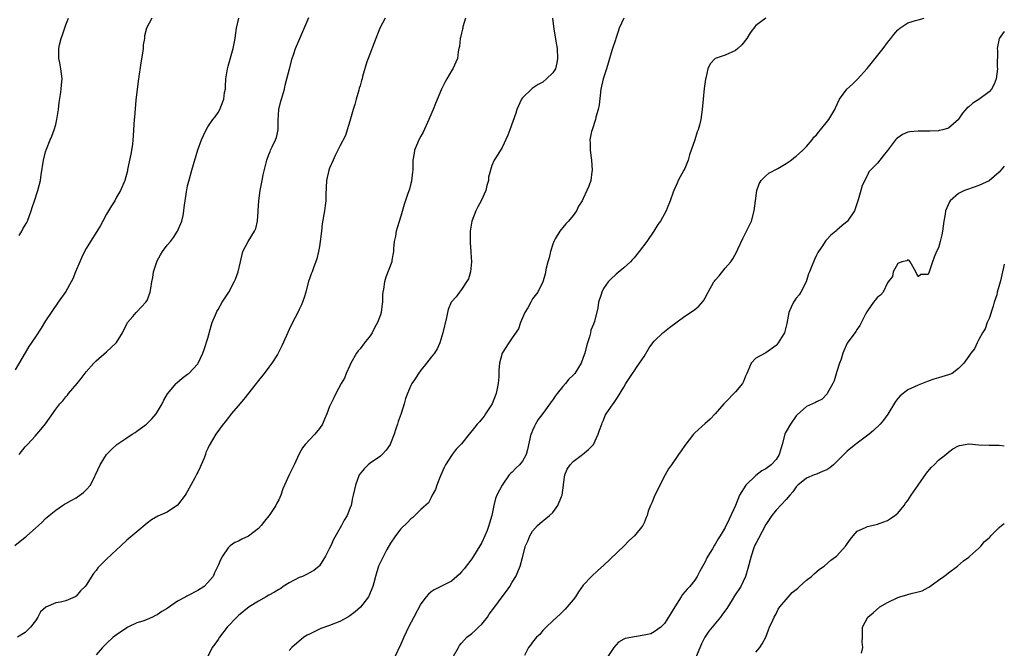
# Model space of a CAD drawing. Units: inches. Extents: x 2499893 to 2502000, y 1491000 to 1494000.
# Drawn here: x 2501806 to 2502000, y 1493621 to 1493745 of the extents above; entities that cross this region are included whole.
import ezdxf

# ---------------------------------------------------------------- set-up
doc = ezdxf.new("R2010")
doc.units = ezdxf.units.IN
doc.header["$MEASUREMENT"] = 0
doc.layers.add('LD24991491_10ft', color=91, linetype='Continuous')

msp = doc.modelspace()

# ---------------------------------------------------------------- linework, layer by layer
at = {"layer": 'LD24991491_10ft'}
for points, elevation in [([(2501804.93, 1493641.07), (2501807, 1493642.75), (2501807.15, 1493642.85), (2501807.33, 1493643), (2501809, 1493644.53), (2501809.58, 1493645), (2501810.31, 1493645.69), (2501811, 1493646.39), (2501811.34, 1493646.66), (2501811.71, 1493647), (2501813, 1493648.06), (2501814.35, 1493649), (2501814.75, 1493649.25), (2501815, 1493649.36), (2501816.03, 1493649.97), (2501817, 1493650.49), (2501817.31, 1493650.69), (2501818.45, 1493651.55), (2501819, 1493652.05), (2501819.86, 1493653), (2501820.72, 1493654.72), (2501820.87, 1493655), (2501821.76, 1493657), (2501822.99, 1493659.01), (2501823.98, 1493660.02), (2501825.05, 1493661), (2501827, 1493662.3), (2501828.07, 1493663), (2501828.65, 1493663.35), (2501829, 1493663.59), (2501830.92, 1493665), (2501831.94, 1493666.06), (2501832.79, 1493667), (2501833.99, 1493669), (2501834.31, 1493669.69), (2501835.05, 1493670.95), (2501836.72, 1493673), (2501836.86, 1493673.14), (2501837.94, 1493674.06), (2501839, 1493674.81), (2501839.25, 1493675), (2501841, 1493676.86), (2501841.09, 1493677), (2501841.98, 1493679), (2501842.27, 1493679.73), (2501843, 1493681.93), (2501843.66, 1493684.34), (2501843.87, 1493685), (2501844.5, 1493686.5), (2501844.68, 1493687), (2501844.78, 1493687.22), (2501845, 1493687.57), (2501845.82, 1493689), (2501847.13, 1493691), (2501848.2, 1493693), (2501848.41, 1493693.59), (2501848.96, 1493695), (2501849.41, 1493697), (2501849.91, 1493699), (2501850.95, 1493701), (2501852.21, 1493703), (2501852.45, 1493703.55), (2501852.79, 1493705), (2501852.91, 1493706.91), (2501852.93, 1493707.07), (2501853.02, 1493709.02), (2501853.3, 1493711), (2501853.72, 1493713), (2501853.92, 1493714.08), (2501854.5, 1493716.5), (2501854.61, 1493717), (2501855, 1493718.09), (2501855.28, 1493718.72), (2501855.37, 1493719), (2501855.66, 1493719.66), (2501856.33, 1493721), (2501856.51, 1493721.49), (2501856.85, 1493723), (2501856.87, 1493724.87), (2501856.98, 1493727), (2501857.39, 1493728.61), (2501857.48, 1493729), (2501858.07, 1493731), (2501858.23, 1493731.77), (2501858.59, 1493733), (2501859.07, 1493735), (2501859.59, 1493737), (2501859.94, 1493737.94), (2501860.27, 1493739), (2501861.12, 1493741), (2501862.92, 1493745.08)], 9120), ([(2501831.93, 1493745), (2501830.91, 1493743), (2501830.53, 1493741.47), (2501830.48, 1493741), (2501830.25, 1493739.75), (2501830.22, 1493739), (2501830.11, 1493738.11), (2501829.79, 1493736.21), (2501829.33, 1493733), (2501829, 1493730.46), (2501828.82, 1493728.82), (2501828.54, 1493725.46), (2501828.48, 1493725), (2501828.36, 1493723), (2501828.25, 1493721.75), (2501828.23, 1493721), (2501828.12, 1493720.12), (2501827.83, 1493718.17), (2501827.17, 1493715.17), (2501827.12, 1493714.88), (2501826.59, 1493713), (2501825.78, 1493711), (2501825, 1493709.68), (2501824.66, 1493709), (2501824, 1493708), (2501823.41, 1493707), (2501823, 1493706.34), (2501822.28, 1493705), (2501821.84, 1493704.16), (2501821.08, 1493702.92), (2501819.83, 1493701), (2501819, 1493699.58), (2501818.69, 1493699), (2501818.13, 1493697.87), (2501817.72, 1493697), (2501816.88, 1493695), (2501816.35, 1493693.64), (2501816.04, 1493693), (2501815, 1493691.16), (2501813.45, 1493689), (2501812.07, 1493687), (2501811, 1493685.37), (2501810.11, 1493683.89), (2501809, 1493682.18), (2501807.69, 1493680.31), (2501807, 1493679.04), (2501805, 1493675.7)], 9140), ([(2501877.92, 1493745), (2501876.9, 1493743), (2501876.11, 1493741), (2501874.59, 1493737), (2501874.36, 1493736.36), (2501873.5, 1493733.5), (2501873.38, 1493733), (2501873.28, 1493732.72), (2501873, 1493731.66), (2501872.84, 1493731.16), (2501872.76, 1493730.76), (2501872.22, 1493729), (2501871.97, 1493727.97), (2501871.65, 1493727), (2501871, 1493724.68), (2501870.44, 1493723), (2501870.11, 1493721.89), (2501869, 1493719.77), (2501868.64, 1493719), (2501868.07, 1493717.93), (2501867.7, 1493717), (2501867, 1493715.45), (2501866.85, 1493715), (2501866.4, 1493713), (2501866.23, 1493710.23), (2501866.22, 1493709), (2501866.09, 1493708.09), (2501866, 1493707), (2501865.55, 1493704.45), (2501865.36, 1493703), (2501865.16, 1493701), (2501865, 1493700.02), (2501864.82, 1493699), (2501864.46, 1493697.54), (2501863.81, 1493695.81), (2501863.54, 1493695), (2501863.37, 1493694.63), (2501863, 1493693.6), (2501862.86, 1493693.14), (2501862.3, 1493691), (2501861.95, 1493689.95), (2501861.67, 1493689), (2501861.48, 1493688.52), (2501861, 1493687.55), (2501860.75, 1493687), (2501859.68, 1493685), (2501859, 1493683.64), (2501858.46, 1493682.46), (2501857.58, 1493680.42), (2501856.88, 1493679), (2501856.7, 1493678.7), (2501855.63, 1493677), (2501855, 1493676.25), (2501854.07, 1493675), (2501853, 1493673.6), (2501852.72, 1493673.28), (2501852.53, 1493673), (2501850.11, 1493669.89), (2501849.28, 1493669), (2501849, 1493668.68), (2501847.59, 1493667), (2501847.35, 1493666.65), (2501847, 1493666.25), (2501846.46, 1493665.54), (2501846, 1493665), (2501844.56, 1493663), (2501843.24, 1493660.76), (2501843, 1493660.2), (2501842.62, 1493659.38), (2501842.5, 1493659), (2501842.18, 1493658.18), (2501841.69, 1493657), (2501841.45, 1493656.55), (2501841, 1493655.56), (2501840.8, 1493655.2), (2501840.45, 1493654.45), (2501839, 1493651.77), (2501838.69, 1493651.31), (2501838.52, 1493651), (2501837, 1493649.05), (2501835, 1493647.68), (2501833.12, 1493646.88), (2501831.88, 1493646.12), (2501831, 1493645.48), (2501829, 1493643.79), (2501827, 1493642.13), (2501825.83, 1493641), (2501825, 1493640.25), (2501823, 1493638.39), (2501821.63, 1493637), (2501821.33, 1493636.67), (2501821, 1493636.19), (2501820.45, 1493635.55), (2501819, 1493633.26), (2501818.79, 1493633), (2501817.87, 1493632.13), (2501817, 1493631.09), (2501816.86, 1493631), (2501815, 1493630.21), (2501813.94, 1493629.94), (2501813, 1493629.76), (2501811.06, 1493628.94), (2501809.98, 1493628.02), (2501809.46, 1493627), (2501809, 1493626.26), (2501808.05, 1493625), (2501807, 1493623.93), (2501805.46, 1493623)], 9110), ([(2501805.78, 1493659), (2501807, 1493660.54), (2501807.44, 1493661), (2501809, 1493662.71), (2501809.29, 1493663), (2501810.09, 1493663.91), (2501810.95, 1493665.05), (2501811.8, 1493666.2), (2501813, 1493667.92), (2501813.84, 1493669), (2501814.39, 1493669.61), (2501815, 1493670.36), (2501815.31, 1493670.69), (2501815.54, 1493671), (2501817.24, 1493673), (2501818.02, 1493673.98), (2501819, 1493675.33), (2501820.52, 1493677), (2501821, 1493677.5), (2501823, 1493679.21), (2501824.91, 1493681), (2501825, 1493681.11), (2501826.16, 1493683), (2501826.41, 1493683.59), (2501827, 1493684.67), (2501827.1, 1493684.9), (2501827.17, 1493685), (2501828.23, 1493686.23), (2501828.86, 1493687), (2501829, 1493687.13), (2501829.89, 1493688.11), (2501830.79, 1493689), (2501831, 1493689.36), (2501831.64, 1493691), (2501831.75, 1493691.75), (2501831.96, 1493693), (2501832.14, 1493693.86), (2501832.29, 1493695), (2501832.91, 1493697), (2501833, 1493697.19), (2501833.68, 1493698.32), (2501834.07, 1493699), (2501835, 1493700.25), (2501835.63, 1493701), (2501836.23, 1493701.77), (2501837, 1493702.99), (2501837.84, 1493705), (2501838.09, 1493706.09), (2501838.27, 1493707), (2501838.34, 1493707.66), (2501838.78, 1493710.78), (2501839, 1493711.95), (2501839.34, 1493713.34), (2501839.81, 1493715), (2501841, 1493719.04), (2501841.75, 1493721), (2501842.16, 1493721.84), (2501842.66, 1493723), (2501843, 1493723.56), (2501843.99, 1493725), (2501844.44, 1493725.56), (2501845, 1493726.37), (2501845.34, 1493727), (2501845.53, 1493727.53), (2501846.16, 1493729), (2501846.3, 1493730.3), (2501846.44, 1493731), (2501846.5, 1493731.5), (2501846.52, 1493733), (2501846.84, 1493735), (2501847, 1493735.52), (2501848, 1493739), (2501848.37, 1493741), (2501848.44, 1493741.56), (2501848.64, 1493743), (2501849.08, 1493745)], 9130), ([(2501805.82, 1493702.18), (2501806.32, 1493703), (2501806.54, 1493703.46), (2501807, 1493704.2), (2501807.28, 1493704.72), (2501807.41, 1493705), (2501808.17, 1493707), (2501808.35, 1493707.65), (2501808.84, 1493709), (2501809.5, 1493711), (2501810, 1493713), (2501810.14, 1493714.14), (2501810.57, 1493717), (2501811, 1493718.66), (2501811.17, 1493719.17), (2501811.93, 1493721), (2501812.26, 1493721.74), (2501812.7, 1493723), (2501813, 1493724.01), (2501813.24, 1493725), (2501813.53, 1493727), (2501813.65, 1493728.35), (2501813.96, 1493729.96), (2501814.09, 1493731), (2501814.14, 1493731.86), (2501814.25, 1493733), (2501814.03, 1493735), (2501813.81, 1493736.19), (2501813.63, 1493737), (2501813.58, 1493737.58), (2501813.59, 1493739), (2501813.73, 1493739.73), (2501814.07, 1493741), (2501814.33, 1493741.67), (2501815, 1493743.67), (2501815.53, 1493745)], 9150), ([(2501893.75, 1493745), (2501893.28, 1493743.28), (2501893.23, 1493743), (2501893.21, 1493742.79), (2501893, 1493742.02), (2501892.82, 1493741.18), (2501892.75, 1493741), (2501892.61, 1493739.39), (2501892.49, 1493739), (2501892.33, 1493738.34), (2501892.18, 1493737), (2501891.28, 1493735), (2501891, 1493734.6), (2501890.1, 1493733), (2501889.69, 1493732.31), (2501889.06, 1493731), (2501887.84, 1493728.16), (2501887.38, 1493727), (2501886.66, 1493725.34), (2501886.54, 1493725), (2501885.45, 1493722.55), (2501885, 1493721.76), (2501884.59, 1493721), (2501884.32, 1493720.32), (2501883.75, 1493719), (2501883.63, 1493718.37), (2501883.42, 1493717), (2501883.37, 1493715), (2501883.35, 1493714.65), (2501883.14, 1493712.86), (2501883, 1493712.38), (2501882.73, 1493711.27), (2501882.42, 1493710.42), (2501881.71, 1493708.3), (2501881, 1493705.98), (2501880.34, 1493703.66), (2501880.12, 1493703), (2501879.99, 1493702.01), (2501879.72, 1493701), (2501879.57, 1493699.57), (2501879.58, 1493699), (2501879.27, 1493697.27), (2501879.26, 1493697), (2501878.07, 1493693.93), (2501877.79, 1493693), (2501877.62, 1493691.62), (2501877.49, 1493691), (2501877.44, 1493690.56), (2501877.4, 1493689), (2501877.33, 1493688.67), (2501877.15, 1493687), (2501877, 1493686.52), (2501876.46, 1493685), (2501875.91, 1493684.09), (2501875.41, 1493683), (2501875, 1493682.4), (2501873.88, 1493681), (2501873, 1493679.86), (2501872.59, 1493679.41), (2501872.32, 1493679), (2501871.17, 1493677), (2501871, 1493676.57), (2501870.26, 1493675), (2501869.93, 1493674.07), (2501869.29, 1493673), (2501868.25, 1493671), (2501867.81, 1493670.19), (2501867, 1493668.49), (2501866.44, 1493667), (2501866.01, 1493665.99), (2501865.56, 1493665), (2501865, 1493664.15), (2501864.1, 1493663), (2501863, 1493661.91), (2501862.18, 1493661), (2501861.64, 1493660.36), (2501861, 1493659.14), (2501860.02, 1493657), (2501859.03, 1493655), (2501858.07, 1493653), (2501857.77, 1493652.23), (2501857.38, 1493651), (2501857, 1493650.09), (2501856.6, 1493649.4), (2501856.4, 1493649), (2501855.21, 1493647.21), (2501855, 1493646.91), (2501854.14, 1493645.86), (2501853.52, 1493645), (2501853, 1493644.43), (2501851, 1493642.93), (2501849.66, 1493642.34), (2501849, 1493641.94), (2501848.34, 1493641.66), (2501847.36, 1493641), (2501847, 1493640.64), (2501845.88, 1493639), (2501845.58, 1493638.42), (2501845, 1493637.16), (2501844.94, 1493637), (2501844.31, 1493635.69), (2501844.04, 1493635), (2501843, 1493633.77), (2501842.29, 1493633), (2501841, 1493632.22), (2501839, 1493631.2), (2501838.87, 1493631.13), (2501838.67, 1493631), (2501837, 1493630.1), (2501835.45, 1493629), (2501835, 1493628.7), (2501833.92, 1493628.08), (2501833, 1493627.42), (2501832.68, 1493627.32), (2501832.06, 1493627), (2501831, 1493626.5), (2501830.2, 1493626.2), (2501829, 1493625.84), (2501827.21, 1493625), (2501827, 1493624.88), (2501825, 1493623.51), (2501824.33, 1493623), (2501823, 1493621.78), (2501822.21, 1493621), (2501821, 1493619.56)], 9100), ([(2501910.96, 1493744.96), (2501911.2, 1493742.8), (2501911.74, 1493739.74), (2501911.86, 1493739), (2501911.95, 1493737), (2501911.81, 1493736.19), (2501911.5, 1493735), (2501911, 1493734.18), (2501909.78, 1493733), (2501909, 1493732.38), (2501908.11, 1493731.89), (2501906.9, 1493731.1), (2501906.78, 1493731), (2501905, 1493729.27), (2501904.81, 1493729), (2501903.92, 1493727), (2501903.71, 1493726.29), (2501902.49, 1493723), (2501902.1, 1493721.9), (2501901, 1493719.53), (2501900.15, 1493718.15), (2501899.4, 1493717), (2501899, 1493715.98), (2501898.68, 1493715), (2501898.34, 1493713.66), (2501898.33, 1493713), (2501898.01, 1493711.99), (2501897.78, 1493711), (2501896.84, 1493709), (2501896.2, 1493707.8), (2501895.8, 1493707), (2501895.04, 1493705), (2501894.7, 1493703), (2501894.68, 1493701), (2501894.69, 1493700.69), (2501894.81, 1493699), (2501894.81, 1493698.81), (2501894.94, 1493697), (2501894.77, 1493695), (2501894.38, 1493693.62), (2501894.01, 1493693), (2501893, 1493691.52), (2501892.57, 1493691), (2501891.92, 1493690.08), (2501891, 1493689.07), (2501890.95, 1493689), (2501890.39, 1493687.61), (2501890.2, 1493687), (2501890.03, 1493686.03), (2501889.34, 1493683), (2501888.7, 1493681), (2501888.2, 1493679.8), (2501887.65, 1493679), (2501887, 1493678.2), (2501886.11, 1493677), (2501885.6, 1493676.4), (2501885, 1493675.65), (2501884.54, 1493675), (2501883.72, 1493673.72), (2501883.23, 1493673), (2501883, 1493672.58), (2501882.33, 1493671), (2501881.96, 1493670.04), (2501881.71, 1493669), (2501881.12, 1493667.12), (2501880.49, 1493665.51), (2501880.35, 1493665), (2501880.07, 1493664.07), (2501879.69, 1493663), (2501879, 1493661.2), (2501878.91, 1493661), (2501878.15, 1493659.85), (2501877.33, 1493659), (2501877, 1493658.69), (2501875, 1493657.33), (2501874.57, 1493657), (2501873.8, 1493656.2), (2501872.84, 1493655), (2501872.08, 1493653), (2501871.87, 1493652.13), (2501871.66, 1493651), (2501871.5, 1493650.5), (2501871.21, 1493649), (2501871, 1493648.37), (2501870.44, 1493647), (2501869.89, 1493646.11), (2501869.32, 1493645), (2501867.74, 1493642.26), (2501867.22, 1493641), (2501867, 1493640.54), (2501866.21, 1493639), (2501865, 1493637.06), (2501864.94, 1493637), (2501863.87, 1493636.13), (2501863, 1493635.69), (2501862.57, 1493635.43), (2501861.64, 1493635), (2501861, 1493634.75), (2501859, 1493633.74), (2501857.83, 1493633), (2501857.36, 1493632.64), (2501857, 1493632.45), (2501856.12, 1493631.88), (2501855, 1493631.27), (2501854.46, 1493631), (2501853, 1493630.11), (2501851.1, 1493629), (2501849, 1493627.28), (2501848.7, 1493627), (2501846.82, 1493625), (2501845.26, 1493623), (2501845, 1493622.57), (2501844.35, 1493621.65), (2501843.85, 1493621), (2501843, 1493619.22)], 9090), ([(2501924.99, 1493745.01), (2501924.09, 1493743), (2501923.84, 1493742.16), (2501923.4, 1493741), (2501923.32, 1493740.68), (2501922.73, 1493739), (2501922.64, 1493738.64), (2501921.89, 1493736.11), (2501921.59, 1493735), (2501920.94, 1493733), (2501920.48, 1493731), (2501920.11, 1493727.89), (2501919.96, 1493727), (2501919.5, 1493725.5), (2501919.38, 1493725), (2501918.72, 1493723), (2501918.63, 1493722.63), (2501918.31, 1493721), (2501918.34, 1493720.34), (2501918.35, 1493719), (2501918.54, 1493717.46), (2501918.64, 1493717), (2501918.74, 1493715), (2501918.68, 1493714.68), (2501918.46, 1493713), (2501918.09, 1493711.91), (2501917.72, 1493711), (2501917, 1493709.47), (2501916.76, 1493709), (2501916.07, 1493707.93), (2501915.64, 1493707), (2501915, 1493706.1), (2501914.1, 1493705), (2501913.57, 1493704.43), (2501913, 1493703.71), (2501912.63, 1493703.37), (2501912.36, 1493703), (2501911.49, 1493701.49), (2501911.19, 1493701), (2501911, 1493700.46), (2501910.54, 1493699), (2501910.25, 1493697.75), (2501910.02, 1493697), (2501909.71, 1493695.71), (2501909.58, 1493695), (2501909.46, 1493694.54), (2501909.04, 1493693), (2501908.03, 1493691), (2501907, 1493689.67), (2501906.65, 1493689), (2501906.06, 1493687.94), (2501905.5, 1493687), (2501905, 1493685.94), (2501904.62, 1493685), (2501904.26, 1493683.74), (2501903, 1493681.98), (2501902.33, 1493681), (2501901.01, 1493679), (2501900.48, 1493677), (2501900.36, 1493675.64), (2501900.34, 1493674.34), (2501900.25, 1493673), (2501899.84, 1493671), (2501899.02, 1493669), (2501897.7, 1493667), (2501897.43, 1493666.57), (2501896.53, 1493665.47), (2501896.11, 1493665), (2501895.63, 1493664.37), (2501894.5, 1493663), (2501893, 1493661.13), (2501891.94, 1493660.06), (2501891.17, 1493659), (2501889.86, 1493657), (2501889.57, 1493656.43), (2501888.83, 1493654.83), (2501888.1, 1493653), (2501887.85, 1493652.15), (2501887.23, 1493651), (2501887.16, 1493650.84), (2501887, 1493650.56), (2501886.49, 1493649.51), (2501885, 1493648.16), (2501883.81, 1493647), (2501883.39, 1493646.61), (2501883, 1493646.36), (2501882.36, 1493645.64), (2501881, 1493644.36), (2501879.98, 1493643), (2501879, 1493641.55), (2501878.29, 1493640.29), (2501877.61, 1493639), (2501877.43, 1493638.57), (2501877, 1493637.8), (2501876.6, 1493637), (2501876.02, 1493635), (2501875.71, 1493633.71), (2501875.53, 1493633), (2501874.67, 1493631), (2501873.09, 1493628.91), (2501872.01, 1493627.99), (2501871, 1493627.25), (2501870.6, 1493627), (2501869, 1493626.13), (2501867, 1493625.35), (2501865.27, 1493624.73), (2501865, 1493624.61), (2501864.2, 1493624.2), (2501863, 1493623.63), (2501862.59, 1493623.41), (2501861.94, 1493623), (2501861.4, 1493622.6), (2501861, 1493622.27), (2501859.57, 1493621), (2501859, 1493620.39)], 9080), ([(2501953, 1493744.97), (2501951, 1493743.52), (2501949.89, 1493742.11), (2501949.22, 1493741), (2501948.25, 1493739.75), (2501947.47, 1493739), (2501947, 1493738.61), (2501945, 1493737.68), (2501943, 1493737), (2501942.03, 1493735.97), (2501941.57, 1493735), (2501941.14, 1493733.14), (2501941.07, 1493732.93), (2501940.85, 1493731.15), (2501940.66, 1493729), (2501940.46, 1493727), (2501940.15, 1493725), (2501939.89, 1493723.89), (2501939.64, 1493723), (2501939.43, 1493722.57), (2501938.98, 1493720.98), (2501937.93, 1493718.07), (2501937.65, 1493717), (2501937, 1493715.37), (2501936.82, 1493715), (2501935.73, 1493713), (2501935.51, 1493712.49), (2501934.83, 1493711), (2501934.72, 1493710.72), (2501934.15, 1493709), (2501933.54, 1493707.54), (2501933.35, 1493707), (2501932.2, 1493705), (2501931.7, 1493704.3), (2501930.9, 1493703), (2501929.54, 1493701), (2501928.04, 1493699), (2501927, 1493697.73), (2501926.66, 1493697.34), (2501926.33, 1493697), (2501925, 1493695.76), (2501923.47, 1493694.53), (2501922.43, 1493693.57), (2501921.92, 1493693), (2501921, 1493691.71), (2501920.65, 1493691), (2501920.52, 1493690.52), (2501920.02, 1493689), (2501919.9, 1493687.9), (2501919.21, 1493685.21), (2501919.08, 1493684.92), (2501919, 1493684.67), (2501918.5, 1493683.5), (2501918.4, 1493683), (2501918.2, 1493682.2), (2501917.8, 1493681), (2501917.62, 1493680.38), (2501917.29, 1493679), (2501917, 1493678.11), (2501916.56, 1493677), (2501915.33, 1493675), (2501915, 1493674.63), (2501914.14, 1493673.86), (2501913.5, 1493673), (2501913, 1493672.44), (2501911.85, 1493671), (2501911.49, 1493670.51), (2501911, 1493669.77), (2501910.64, 1493669.36), (2501910.42, 1493669), (2501909, 1493667.08), (2501908.09, 1493665.91), (2501907.57, 1493665), (2501907.38, 1493664.62), (2501907, 1493663.72), (2501906.76, 1493663.24), (2501906.68, 1493663), (2501906, 1493660), (2501905.71, 1493659), (2501905, 1493657.73), (2501904.4, 1493657), (2501903.68, 1493656.32), (2501903, 1493655.53), (2501902.69, 1493655.31), (2501902.42, 1493655), (2501901.02, 1493652.98), (2501899.99, 1493651), (2501899.67, 1493650.33), (2501899.36, 1493649), (2501898.97, 1493647), (2501898.5, 1493645.5), (2501898.4, 1493645), (2501898.05, 1493644.05), (2501897.6, 1493643), (2501897, 1493641.71), (2501896.6, 1493641), (2501895.37, 1493639), (2501895, 1493638.44), (2501893.5, 1493636.5), (2501893, 1493635.88), (2501892.58, 1493635.42), (2501891, 1493634.03), (2501887.62, 1493632.38), (2501887, 1493631.98), (2501886.48, 1493631.52), (2501886.02, 1493631), (2501885, 1493629.59), (2501883.59, 1493627), (2501882.55, 1493625), (2501881.61, 1493623), (2501881, 1493621.63), (2501879.78, 1493619)], 9070), ([(2501891.16, 1493618.84), (2501892.37, 1493621), (2501892.61, 1493621.39), (2501893, 1493621.86), (2501894.04, 1493623), (2501895, 1493623.74), (2501895.66, 1493624.34), (2501896.35, 1493625), (2501897, 1493625.6), (2501898.09, 1493627), (2501898.44, 1493627.56), (2501899.55, 1493629), (2501901, 1493631), (2501901.88, 1493632.12), (2501902.49, 1493633), (2501903, 1493633.86), (2501903.7, 1493635), (2501904.08, 1493635.92), (2501904.55, 1493637), (2501905, 1493638.71), (2501905.63, 1493641), (2501906.06, 1493641.94), (2501906.48, 1493643), (2501907, 1493643.88), (2501907.99, 1493645), (2501908.5, 1493645.5), (2501909.59, 1493646.41), (2501910.33, 1493647), (2501911, 1493647.58), (2501912.01, 1493649), (2501912.72, 1493650.72), (2501912.85, 1493651), (2501913.1, 1493653), (2501913.13, 1493653.13), (2501913.34, 1493655), (2501913.85, 1493656.15), (2501914.42, 1493657), (2501915, 1493657.65), (2501916.86, 1493659), (2501918, 1493660), (2501919.02, 1493661), (2501919.95, 1493663), (2501920.21, 1493663.79), (2501920.65, 1493665), (2501920.73, 1493665.27), (2501921, 1493665.81), (2501921.33, 1493666.67), (2501921.53, 1493667), (2501922.86, 1493669), (2501922.93, 1493669.07), (2501923.74, 1493670.26), (2501925, 1493672.26), (2501925.42, 1493673), (2501926.81, 1493675.19), (2501927, 1493675.42), (2501927.62, 1493676.38), (2501928.1, 1493677), (2501929, 1493678.34), (2501929.98, 1493680.02), (2501930.68, 1493681), (2501931, 1493681.33), (2501932.71, 1493683), (2501932.86, 1493683.14), (2501933, 1493683.22), (2501933.97, 1493684.03), (2501937, 1493686.28), (2501938.15, 1493687), (2501939, 1493687.6), (2501939.79, 1493688.21), (2501940.68, 1493689.32), (2501941, 1493689.86), (2501941.59, 1493691), (2501942.73, 1493693), (2501942.84, 1493693.16), (2501943, 1493693.37), (2501943.77, 1493694.23), (2501945, 1493695.74), (2501946.08, 1493697), (2501946.46, 1493697.54), (2501947.26, 1493699), (2501947.46, 1493699.46), (2501948.43, 1493701.57), (2501949.18, 1493703), (2501950.14, 1493705), (2501950.67, 1493707), (2501950.92, 1493709), (2501951.23, 1493711), (2501951.68, 1493712.32), (2501952.09, 1493713), (2501953, 1493713.9), (2501953.59, 1493714.41), (2501955.36, 1493715.36), (2501957, 1493716.32), (2501957.96, 1493717), (2501958.52, 1493717.48), (2501959, 1493717.77), (2501959.61, 1493718.39), (2501960.29, 1493719), (2501961, 1493719.67), (2501962.11, 1493721), (2501962.47, 1493721.53), (2501963, 1493722.01), (2501963.41, 1493722.59), (2501963.78, 1493723), (2501965.43, 1493725), (2501965.97, 1493726.03), (2501966.6, 1493727), (2501966.69, 1493727.31), (2501967.48, 1493729), (2501968.96, 1493731), (2501970.05, 1493731.95), (2501971.07, 1493732.93), (2501972.96, 1493735.04), (2501974.55, 1493737), (2501976.14, 1493739), (2501977, 1493740.16), (2501977.66, 1493741), (2501978.22, 1493741.78), (2501979, 1493742.66), (2501979.18, 1493742.82), (2501979.41, 1493743), (2501981, 1493744.03), (2501982.49, 1493744.49), (2501983, 1493744.66), (2501984.21, 1493745)], 9060), ([(2502000, 1493742.35), (2501998.97, 1493741), (2501998.59, 1493739), (2501998.63, 1493738.63), (2501998.62, 1493735.38), (2501998.65, 1493735), (2501998.4, 1493733), (2501998.02, 1493731.98), (2501997.48, 1493731), (2501997, 1493730.48), (2501995, 1493728.97), (2501993.77, 1493728.23), (2501993, 1493727.54), (2501992.68, 1493727.32), (2501991.75, 1493726.25), (2501991, 1493725.06), (2501990.95, 1493725), (2501989, 1493723.33), (2501987.88, 1493723), (2501987.17, 1493722.83), (2501987, 1493722.81), (2501985.29, 1493722.71), (2501984.7, 1493722.7), (2501983, 1493722.72), (2501981.4, 1493722.6), (2501981, 1493722.52), (2501979.93, 1493722.07), (2501979, 1493721.41), (2501978.77, 1493721.23), (2501978.58, 1493721), (2501977, 1493718.88), (2501976.12, 1493717.88), (2501975.46, 1493717), (2501975, 1493716.43), (2501973.31, 1493714.69), (2501973, 1493714.06), (2501971.97, 1493712.04), (2501971.7, 1493711), (2501971.2, 1493709.2), (2501971, 1493708.58), (2501970.44, 1493707), (2501969.1, 1493705), (2501969, 1493704.9), (2501967.94, 1493704.06), (2501967, 1493703.18), (2501966.89, 1493703.11), (2501966.78, 1493703), (2501965.77, 1493702.23), (2501965, 1493701.34), (2501964.82, 1493701.18), (2501964.68, 1493701), (2501964.13, 1493700.13), (2501963.35, 1493699), (2501963.22, 1493698.78), (2501963, 1493698.3), (2501962.55, 1493697.45), (2501962.01, 1493696.01), (2501961.58, 1493695), (2501961.43, 1493694.58), (2501960.92, 1493693), (2501959.89, 1493691), (2501959.56, 1493690.44), (2501959, 1493689.8), (2501958.42, 1493689), (2501957.97, 1493688.03), (2501957.52, 1493687), (2501957.15, 1493684.85), (2501957, 1493684.32), (2501956.75, 1493683.25), (2501956.65, 1493683), (2501956.05, 1493682.05), (2501955.43, 1493681), (2501955.24, 1493680.76), (2501955, 1493680.51), (2501953, 1493679.06), (2501952.86, 1493679), (2501951, 1493678), (2501950.07, 1493677), (2501949.44, 1493675.44), (2501949.23, 1493675), (2501949, 1493674.46), (2501948.59, 1493673.41), (2501948.37, 1493673), (2501947, 1493671.38), (2501945, 1493669.27), (2501944.72, 1493669), (2501943, 1493667.03), (2501942.01, 1493665.99), (2501941, 1493665.15), (2501939, 1493663.28), (2501938.75, 1493663), (2501937, 1493660.78), (2501936.28, 1493659.72), (2501935.8, 1493659), (2501934.37, 1493657), (2501933.81, 1493656.19), (2501933.14, 1493655), (2501932.06, 1493653), (2501931.73, 1493652.27), (2501931.09, 1493651), (2501930.52, 1493649.48), (2501930.25, 1493649), (2501929.82, 1493647.82), (2501929.58, 1493647), (2501929.4, 1493646.6), (2501929, 1493645.58), (2501928.74, 1493645), (2501927.12, 1493643), (2501925.98, 1493642.02), (2501925.09, 1493641), (2501921, 1493637.12), (2501919.86, 1493636.14), (2501918.59, 1493635), (2501917, 1493633.29), (2501916.04, 1493631.96), (2501915.47, 1493631), (2501915, 1493630.35), (2501913.46, 1493628.54), (2501913, 1493628.11), (2501912.46, 1493627.54), (2501911.78, 1493627), (2501911, 1493626.24), (2501909.67, 1493625), (2501909, 1493624.32), (2501908.42, 1493623.58), (2501907.77, 1493623), (2501907, 1493622.02), (2501906.58, 1493621.42), (2501906.21, 1493621), (2501905.44, 1493619.44)], 9050), ([(2502000, 1493715.84), (2501999.29, 1493715), (2501999, 1493714.67), (2501997, 1493712.96), (2501995.69, 1493712.31), (2501995, 1493712.01), (2501992.75, 1493711.25), (2501992.13, 1493711), (2501991, 1493710.42), (2501989.35, 1493709), (2501989.19, 1493708.81), (2501988.42, 1493707), (2501988.36, 1493706.36), (2501988.07, 1493705), (2501987.81, 1493703), (2501987.68, 1493702.32), (2501987.37, 1493701), (2501987, 1493699.71), (2501986.63, 1493699), (2501986.14, 1493697.86), (2501985.82, 1493697), (2501985.19, 1493695), (2501985, 1493694.5), (2501983.53, 1493694.47), (2501983, 1493694.03), (2501982.53, 1493695), (2501981.47, 1493697), (2501981.25, 1493697.25), (2501981, 1493697.36), (2501980.8, 1493697.2), (2501979.8, 1493697), (2501979, 1493696.67), (2501978.08, 1493695), (2501977.94, 1493694.06), (2501977.12, 1493693), (2501977, 1493692.83), (2501976.15, 1493691), (2501975.57, 1493690.43), (2501975, 1493690.01), (2501974.57, 1493689.43), (2501974.21, 1493689), (2501973, 1493687.34), (2501972.87, 1493687.13), (2501972.64, 1493686.64), (2501971.54, 1493684.46), (2501971, 1493683.73), (2501970.73, 1493683.27), (2501969, 1493680.93), (2501968.19, 1493679), (2501967.81, 1493677.81), (2501967.52, 1493677), (2501967, 1493675.35), (2501966.46, 1493673.54), (2501966.19, 1493673), (2501965.15, 1493671.15), (2501965.06, 1493670.94), (2501964.07, 1493669.92), (2501963, 1493669.39), (2501962.76, 1493669.24), (2501962.2, 1493669), (2501961, 1493668.44), (2501959.19, 1493666.81), (2501959, 1493666.65), (2501957.82, 1493665), (2501957, 1493663.56), (2501956.81, 1493663.19), (2501956.73, 1493663), (2501956.22, 1493661), (2501955.62, 1493659), (2501955, 1493658.06), (2501954.06, 1493657), (2501953, 1493656.22), (2501952.23, 1493655.77), (2501951, 1493654.86), (2501949.03, 1493652.97), (2501947.81, 1493651), (2501947, 1493649), (2501945.73, 1493646.27), (2501945, 1493644.66), (2501943.97, 1493643), (2501943.58, 1493642.42), (2501943, 1493641.34), (2501942.86, 1493641.14), (2501942.45, 1493640.45), (2501941.56, 1493639), (2501941.36, 1493638.64), (2501941, 1493637.87), (2501939.98, 1493636.02), (2501939.47, 1493635), (2501939, 1493634.27), (2501937.99, 1493633), (2501937.49, 1493632.51), (2501936.56, 1493631.44), (2501936.32, 1493631), (2501935.02, 1493628.98), (2501933.8, 1493627), (2501933, 1493625.74), (2501932.3, 1493625), (2501931, 1493624.07), (2501930.29, 1493623.71), (2501929, 1493623.39), (2501927.09, 1493623.09), (2501925.25, 1493622.75), (2501925, 1493622.66), (2501923.96, 1493622.04), (2501923, 1493620.98), (2501921.7, 1493619)], 9040), ([(2502000, 1493696.53), (2501999.86, 1493695.86), (2501999.64, 1493695), (2501999.26, 1493693.26), (2501998.62, 1493691), (2501998.5, 1493690.5), (2501998.02, 1493689), (2501997.79, 1493688.21), (2501997, 1493685.82), (2501996.63, 1493685), (2501996.21, 1493683.79), (2501995.67, 1493683), (2501995, 1493681.65), (2501994.62, 1493681), (2501994.14, 1493679.86), (2501993.43, 1493679), (2501993, 1493678.36), (2501992.04, 1493677), (2501991, 1493675.95), (2501989.69, 1493675), (2501989.22, 1493674.78), (2501989, 1493674.73), (2501987.71, 1493674.29), (2501987, 1493674.14), (2501986.12, 1493673.88), (2501985, 1493673.46), (2501983, 1493672.66), (2501982.32, 1493672.32), (2501981, 1493671.76), (2501979.44, 1493670.56), (2501979, 1493670.07), (2501978.56, 1493669.44), (2501977.04, 1493666.96), (2501976.21, 1493665.79), (2501975.53, 1493665), (2501974.23, 1493663.77), (2501973.35, 1493663), (2501971, 1493661.25), (2501970.69, 1493661), (2501969.73, 1493660.27), (2501969, 1493659.65), (2501967, 1493657.63), (2501966.32, 1493657), (2501965.59, 1493656.41), (2501965, 1493655.99), (2501964.28, 1493655.72), (2501963, 1493655.17), (2501962.54, 1493655), (2501961, 1493654.35), (2501959.31, 1493653), (2501959.18, 1493652.82), (2501959, 1493652.63), (2501958.34, 1493651.66), (2501957.69, 1493651), (2501957, 1493650.12), (2501955, 1493648.03), (2501954.2, 1493647), (2501953, 1493645.25), (2501951.56, 1493642.44), (2501951, 1493641.51), (2501950.84, 1493641.16), (2501950.64, 1493640.64), (2501950.08, 1493639), (2501949.46, 1493636.54), (2501949.01, 1493635), (2501948.05, 1493633), (2501946.84, 1493631.16), (2501946.37, 1493630.37), (2501945.3, 1493628.7), (2501944.44, 1493627.56), (2501944.04, 1493627), (2501942.38, 1493625), (2501941.78, 1493624.22), (2501940.99, 1493623), (2501940.3, 1493621.7), (2501939.1, 1493618.9)], 9030), ([(2501951, 1493620.08), (2501951.81, 1493621), (2501952.27, 1493621.73), (2501953, 1493623.03), (2501953.51, 1493624.49), (2501953.72, 1493625), (2501954.36, 1493626.36), (2501954.63, 1493627), (2501955, 1493627.64), (2501955.45, 1493628.55), (2501955.78, 1493629), (2501957, 1493630.48), (2501958.2, 1493631.8), (2501959, 1493632.43), (2501959.29, 1493632.71), (2501959.65, 1493633), (2501961, 1493634.23), (2501961.98, 1493635), (2501962.5, 1493635.5), (2501963.6, 1493636.4), (2501964.47, 1493637), (2501965.83, 1493638.17), (2501966.9, 1493639), (2501968.75, 1493641), (2501969, 1493641.39), (2501969.67, 1493642.33), (2501970.2, 1493643), (2501971, 1493643.89), (2501972.63, 1493644.63), (2501973, 1493644.84), (2501974.75, 1493645.25), (2501975, 1493645.29), (2501976.24, 1493645.76), (2501977, 1493646.02), (2501977.57, 1493646.43), (2501978.44, 1493647), (2501979, 1493647.43), (2501980.23, 1493649), (2501980.55, 1493649.45), (2501981, 1493649.92), (2501981.64, 1493651), (2501983, 1493652.95), (2501984.63, 1493655.37), (2501985.55, 1493656.45), (2501986.14, 1493657), (2501987, 1493657.87), (2501988.48, 1493659), (2501989, 1493659.46), (2501989.86, 1493660.14), (2501991, 1493660.75), (2501991.18, 1493660.82), (2501993, 1493661.14), (2501993.1, 1493661.1), (2501995, 1493660.94), (2501997, 1493660.85), (2501997.13, 1493660.87), (2501999, 1493660.85), (2502000, 1493660.75)], 9020), ([(2501971.88, 1493619.88), (2501972.08, 1493621), (2501971.97, 1493622.03), (2501972.03, 1493623), (2501972.06, 1493625), (2501973.08, 1493627), (2501974.15, 1493627.85), (2501975.47, 1493629), (2501977, 1493629.89), (2501979, 1493630.87), (2501979.4, 1493631), (2501981, 1493631.43), (2501981.63, 1493631.63), (2501983, 1493631.94), (2501983.83, 1493632.17), (2501985, 1493632.81), (2501985.13, 1493632.87), (2501985.35, 1493633), (2501987, 1493634.27), (2501988.11, 1493635), (2501988.63, 1493635.37), (2501989, 1493635.68), (2501990.75, 1493637), (2501991.93, 1493638.07), (2501993, 1493638.82), (2501993.22, 1493639), (2501995, 1493640.54), (2501995.42, 1493641), (2501996.12, 1493641.88), (2501997, 1493642.59), (2501997.18, 1493642.82), (2501997.35, 1493643), (2501999, 1493644.63), (2501999.43, 1493645), (2502000, 1493645.41)], 9010)]:
    msp.add_lwpolyline(points, dxfattribs=dict(at, elevation=elevation))

doc.saveas('drawing.dxf')
